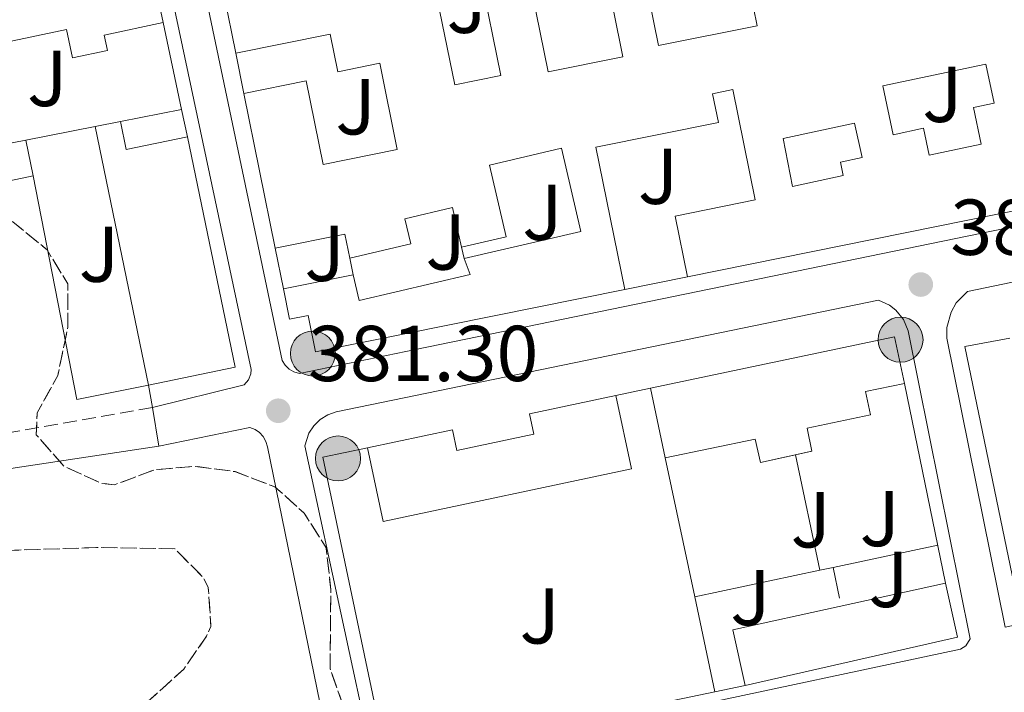
# Model space of a CAD drawing. Units: metres. Extents: x 632115 to 635590, y 4688041 to 4690419.
# Drawn here: x 634321 to 634445, y 4689879 to 4689964 of the extents above; entities that cross this region are included whole.
import ezdxf
from ezdxf.enums import TextEntityAlignment as Align

# ---------------------------------------------------------------- set-up
doc = ezdxf.new("R2010")
doc.units = ezdxf.units.M
doc.header["$MEASUREMENT"] = 0
doc.linetypes.add('DGN Style 3', pattern=[2.435890702152634, 1.739921930109024, -0.6959687720436097])
for name, color, linetype, lineweight in [('Camino', 7, 'DGN Style 3', 0), ('Chamizo-cobertizo', 1, 'Continuous', 0), ('Cota de punto acotado terreno', 7, 'Continuous', 0), ('Edificio', 1, 'Continuous', 13), ('Línea  de muro-pared o tapia', 1, 'Continuous', 13), ('Línea de bordillo', 7, 'Continuous', 13), ('Margen derecho', 7, 'Continuous', 0), ('Patio', 1, 'Continuous', 13), ('Poste tendido eléctrico', 7, 'Continuous', 0), ('Punto acotado terreno (símbolo)', 7, 'Continuous', 0), ('Zona ajardinada', 92, 'Continuous', 0), ('Zona arbolada', 92, 'DGN Style 3', 0)]:
    doc.layers.add(name, color=color, linetype=linetype, lineweight=lineweight)
doc.styles.add('Style-Arial', font='arial.ttf')

# ---------------------------------------------------------------- blocks, each defined once
blk = doc.blocks.new('5PATER')
at = {"layer": 'Punto acotado terreno (símbolo)', "linetype": 'Continuous', "lineweight": 0}
h = blk.add_hatch(color=51, dxfattribs=at)
edge = h.paths.add_edge_path()
edge.add_ellipse((0, 0), major_axis=(-0.1095731443231308, -0.1110710700762829), ratio=0.9994222409660317, start_angle=0, end_angle=360)
blk = doc.blocks.new('5PELE')
at = {"layer": 'Chamizo-cobertizo', "linetype": 'Continuous', "lineweight": 0}
h = blk.add_hatch(color=9, dxfattribs=at)
edge = h.paths.add_edge_path()
edge.add_arc((-2.000000476837158e-05, 0), 0.2850000000000001, 0, 360)
at = {"layer": 'Chamizo-cobertizo', "color": 252, "linetype": 'Continuous', "lineweight": 0}
blk.add_circle((-2.000000476837158e-05, 0), 0.2850000000000001, dxfattribs=at)

msp = doc.modelspace()

# ---------------------------------------------------------------- linework, layer by layer
at = {"layer": 'Camino', "color": 7, "linetype": 'DGN Style 3', "lineweight": 0}
msp.add_polyline3d([(634337.5699999994, 4689915.050000002, 381.1499999999942), (634309.9099999992, 4689910.160000001, 380.820000000007), (634293.5499999998, 4689908.050000001, 380.6600000000035), (634280.7199999976, 4689906.899999999, 380.6600000000035), (634275.4499999993, 4689906.850000002, 380.6600000000035), (634274.839999999, 4689907.430000001, 380.6600000000035), (634274.3999999987, 4689908.120000003, 380.6600000000035)], dxfattribs=at)
at = {"layer": 'Edificio', "color": 51, "linetype": 'Continuous', "lineweight": 13, "extrusion": (0.008341230500801584, -0.04132939524390915, 0.9991107571047892), "elevation": -188155.5978514252, "flags": 128}
msp.add_lwpolyline([(1549734.464164872, 4467824.119803542), (1549743.77970823, 4467824.127006029), (1549743.781123409, 4467770.050799634), (1549695.660033438, 4467770.050799634)], dxfattribs=at)
at = {"layer": 'Edificio', "color": 51, "linetype": 'Continuous', "lineweight": 13, "extrusion": (0.05484497507252368, 0.01110450764736455, 0.9984331317715794), "elevation": 87257.72329554555, "flags": 128}
msp.add_lwpolyline([(4470804.23368362, -1549973.173444638), (4470819.099328578, -1549973.173444638), (4470819.094256481, -1549981.930034971)], dxfattribs=at)
at = {"layer": 'Edificio', "color": 51, "linetype": 'Continuous', "lineweight": 13, "extrusion": (0.03034395934101818, -0.1497325348950592, 0.9882608016740373), "elevation": -682606.876357156, "flags": 128}
msp.add_lwpolyline([(1553215.721709997, 4418083.845298505), (1553215.721709997, 4418104.070953007)], dxfattribs=at)
at = {"layer": 'Edificio', "color": 51, "linetype": 'Continuous', "lineweight": 13, "flags": 128}
for points, elevation in [([(634330.3200000003, 4689950.59), (634333.5199999996, 4689951.220000001)], 385.2200000000012), ([(634321.5199999996, 4689948.859999999), (634322.4800000006, 4689944.359999999)], 384.570000000007), ([(634354.1500000004, 4689930.029999999), (634362.9400000004, 4689931.810000001)], 384.7400000000052), ([(634402.4500000002, 4689908.65), (634400.5899999999, 4689917.480000001)], 384.8899999999995), ([(634412.54, 4689879.850000001), (634410.9900000002, 4689886.880000001), (634437.9299999997, 4689892.82)], 384.5599999999977), ([(634437.9299999997, 4689892.82), (634439.4400000004, 4689885.960000001), (634412.54, 4689879.850000001)], 384.5599999999977)]:
    msp.add_lwpolyline(points, dxfattribs=dict(at, elevation=elevation))
at = {"layer": 'Edificio', "color": 51, "linetype": 'Continuous', "lineweight": 13, "extrusion": (0.002955465123810105, -0.01435636916366866, 0.9998925741750153), "elevation": -65070.74227424662, "flags": 128}
msp.add_lwpolyline([(634333.151854084, 4689466.957385879), (634326.4104351997, 4689499.700760345)], dxfattribs=at)
at = {"layer": 'Edificio', "color": 51, "linetype": 'Continuous', "lineweight": 13, "extrusion": (0.03966532988921549, 0.00820274527635264, 0.9991793515554208), "elevation": 64016.42741657274, "flags": 128}
msp.add_lwpolyline([(4464311.256161561, -1569665.0961589), (4464307.651470172, -1569665.096158899), (4464307.652884994, -1569672.996494209)], dxfattribs=at)
at = {"layer": 'Edificio', "color": 51, "linetype": 'Continuous', "lineweight": 13, "extrusion": (-0.01485447551855489, -0.003081947081245764, 0.9998849164575176), "elevation": -23492.13723346329, "flags": 128}
msp.add_lwpolyline([(634277.7074835714, 4689899.161793076), (634283.7568160453, 4689870.00165459), (634272.7855011451, 4689867.721643762)], dxfattribs=at)
at = {"layer": 'Edificio', "color": 51, "linetype": 'Continuous', "lineweight": 13, "extrusion": (-0.01449420089375636, -0.003055973571411468, 0.9998902835641431), "elevation": -23141.81566574576, "flags": 128}
msp.add_lwpolyline([(634261.4201156681, 4689895.53868141), (634207.9139953479, 4689884.258628739)], dxfattribs=at)
at = {"layer": 'Edificio', "color": 51, "linetype": 'Continuous', "lineweight": 13, "extrusion": (0.01063192474047608, -0.7012886885475118, 0.7127981042985622), "elevation": -3281979.86240719, "flags": 128}
msp.add_lwpolyline([(705383.4556484397, 3336006.368542436), (705382.8819540548, 3336010.660147585), (705374.0559825015, 3336008.35038003)], dxfattribs=at)
at = {"layer": 'Edificio', "color": 51, "linetype": 'Continuous', "lineweight": 13, "extrusion": (0.03036864543416036, 0.006412298444712919, 0.999518197834912), "elevation": 49723.74170293274, "flags": 128}
msp.add_lwpolyline([(4457678.192885144, -1588843.259774079), (4457678.182836434, -1588874.833731687), (4457672.132307532, -1588874.833731687)], dxfattribs=at)
at = {"layer": 'Edificio', "color": 51, "linetype": 'Continuous', "lineweight": 13, "extrusion": (0.004874963221144142, 0.00103234515304573, 0.9999875844214654), "elevation": 8318.835942537977, "flags": 128}
msp.add_lwpolyline([(634386.776884342, 4689910.471195118), (634388.7468609328, 4689901.161190163), (634357.3364541741, 4689894.501186614), (634355.3564777015, 4689903.851191596)], dxfattribs=at)
at = {"layer": 'Edificio', "color": 1, "linetype": 'Continuous', "lineweight": 13, "elevation": 384.5599999999977, "flags": 128}
msp.add_lwpolyline([(634439.4400000004, 4689885.960000001), (634412.54, 4689879.850000001), (634410.9900000002, 4689886.880000001), (634437.9299999997, 4689892.82), (634439.4400000004, 4689885.960000001)], close=True, dxfattribs=at)
at = {"layer": 'Edificio', "color": 51, "linetype": 'Continuous', "lineweight": 13}
for points in [[(634391.8300000001, 4689983.880000001, 387.8300000000018), (634393.2999999998, 4689976.619999999, 387.8300000000018), (634384.1399999997, 4689974.77, 387.8300000000018), (634387.6399999997, 4689957.49, 388.320000000007), (634397.0999999996, 4689959.4, 389.2899999999936), (634394.7100000001, 4689971.189999999, 388.9700000000012), (634399.3200000003, 4689972.119999999, 387.5)], [(634368.1600000003, 4689979.09, 385.5500000000029), (634370.4299999997, 4689967.850000001, 383.9199999999983), (634373.2699999996, 4689968.430000001, 383.9199999999983), (634375.8099999997, 4689955.859999999, 388.320000000007), (634381.6500000004, 4689957.039999999, 388.1499999999942), (634379.0800000001, 4689969.76, 384.570000000007), (634376.6799999997, 4689969.27, 384.570000000007), (634375.8499999996, 4689973.380000001, 387.6699999999983), (634374.1100000005, 4689973.02, 387.8300000000018), (634372.6900000004, 4689980.01, 387.8300000000018)], [(634399.3200000003, 4689972.119999999, 387.5), (634401.5999999996, 4689960.82, 384.570000000007), (634414.0700000003, 4689963.34, 384.570000000007), (634410.8399999999, 4689979.32, 387.9900000000052), (634398.3700000001, 4689976.789999999, 386.1999999999971)], [(634268.9800000006, 4689933.08, 383.7599999999948), (634265.8600000005, 4689947.41, 386.1699999999983), (634263.7300000006, 4689957.230000001, 387.8300000000018), (634265.7000000002, 4689957.65, 387.820000000007), (634337.0300000003, 4689972.730000001, 387.6600000000035), (634338.9299999997, 4689963.74, 387.3399999999965)], [(634338.9299999997, 4689963.74, 387.3399999999965), (634331.4600000001, 4689962.16, 384.8999999999942), (634331.8700000001, 4689960.189999999, 384.8999999999942), (634327.4500000002, 4689959.26, 384.7299999999959), (634326.6900000004, 4689962.859999999, 385.2200000000012), (634296.8600000005, 4689956.560000001, 387.0099999999948), (634297.9000000004, 4689951.640000001, 385.2200000000012), (634313.2300000006, 4689954.880000001, 384.570000000007), (634314.7699999996, 4689947.539999999, 384.570000000007), (634321.5199999996, 4689948.859999999, 384.570000000007)], [(634349.1299999999, 4689954.779999999, 387.8300000000018), (634357.0300000003, 4689956.380000001, 387.5), (634359.1699999999, 4689945.77, 386.6900000000023), (634368.5300000003, 4689947.66, 384.4100000000035), (634366.3200000003, 4689958.59, 384.4100000000035), (634361.0300000003, 4689957.52, 384.4100000000035), (634360.0599999997, 4689962.289999999, 385.3899999999995), (634348.0999999996, 4689959.869999999, 387.8300000000018)], [(634405.25, 4689931.58, 385.0599999999977), (634403.6900000004, 4689939.26, 385.0599999999977), (634413.8399999999, 4689941.310000001, 385.2200000000012), (634411.0199999996, 4689955.27, 385.2200000000012), (634408.4400000004, 4689954.74, 385.0599999999977), (634409.1699999999, 4689951.109999999, 384.570000000007), (634393.6799999997, 4689947.99, 386.8500000000058), (634397.3200000003, 4689929.980000001, 385.0599999999977)], [(634376.6699999999, 4689935.300000001, 386.0399999999936), (634382.3200000003, 4689936.619999999, 384.5099999999948), (634380.2000000002, 4689945.689999999, 384.4600000000065), (634389.3099999997, 4689947.83, 386.5599999999977), (634391.7699999996, 4689937.32, 385.0599999999977), (634376.9900000002, 4689933.869999999, 386)], [(634362.5199999996, 4689933.92, 383.3500000000058), (634370.25, 4689935.730000001, 383.1000000000058), (634369.5099999999, 4689938.91, 385.6600000000035), (634375.54, 4689940.32, 386.0399999999936), (634376.6699999999, 4689935.300000001, 386.0399999999936)], [(634376.9900000002, 4689933.869999999, 386), (634377.7599999999, 4689931.859999999, 386.9400000000023), (634363.7300000006, 4689928.59, 386.3000000000029), (634362.9400000004, 4689931.810000001, 384.7400000000052)], [(634397.3200000003, 4689929.980000001, 385.0599999999977), (634358.1799999997, 4689922.08, 386.0399999999936), (634357.25, 4689926.689999999, 385.0599999999977), (634354.9199999999, 4689926.220000001, 385.0599999999977), (634354.1500000004, 4689930.029999999, 384.7400000000052)], [(634432.7199999997, 4689918.07, 383.9100000000035), (634427.7800000003, 4689917.039999999, 384.570000000007), (634428.4000000004, 4689914.100000001, 384.570000000007), (634420.3899999997, 4689912.42, 384.5599999999977), (634420.9800000006, 4689909.49, 384.5599999999977), (634418.9401000004, 4689909.049500001, 384.5599999999977)], [(634364.7699999996, 4689909.939999999, 384.7299999999959), (634375.5099999999, 4689912.199999999, 384.570000000007), (634376.0700000003, 4689909.59, 385.2200000000012), (634385.8099999997, 4689911.66, 385.2200000000012), (634385.2599999999, 4689914.25, 384.570000000007), (634396.1900000004, 4689916.560000001, 384.570000000007)], [(634418.9401000004, 4689909.049500001, 384.5599999999977), (634414.5, 4689908.09, 384.5599999999977), (634413.8300000001, 4689911.039999999, 384.75), (634402.4500000002, 4689908.65, 384.8899999999995)]]:
    msp.add_polyline3d(points, dxfattribs=at)
at = {"layer": 'Edificio', "color": 1, "linetype": 'Continuous', "lineweight": 13}
for points in [[(634399.3200000003, 4689972.119999999, 387.5), (634401.5999999996, 4689960.82, 384.570000000007), (634414.0700000003, 4689963.34, 384.570000000007), (634410.8399999999, 4689979.32, 387.9900000000052)], [(634452.4199999999, 4689941.100000001, 385.0599999999977), (634405.25, 4689931.58, 385.0599999999977), (634403.6900000004, 4689939.26, 385.0599999999977), (634413.8399999999, 4689941.310000001, 385.2200000000012), (634411.0199999996, 4689955.27, 385.2200000000012), (634408.4400000004, 4689954.74, 385.0599999999977), (634409.1699999999, 4689951.109999999, 384.570000000007), (634393.6799999997, 4689947.99, 386.8500000000058), (634397.3200000003, 4689929.980000001, 385.0599999999977), (634358.1799999997, 4689922.08, 386.0399999999936), (634357.25, 4689926.689999999, 385.0599999999977), (634354.9199999999, 4689926.220000001, 385.0599999999977), (634354.1500000004, 4689930.029999999, 384.7400000000052), (634362.9400000004, 4689931.810000001, 384.7400000000052), (634363.7300000006, 4689928.59, 386.3000000000029), (634377.7599999999, 4689931.859999999, 386.9400000000023), (634376.9900000002, 4689933.869999999, 386), (634391.7699999996, 4689937.32, 385.0599999999977), (634389.3099999997, 4689947.83, 386.5599999999977), (634380.2000000002, 4689945.689999999, 384.4600000000065), (634382.3200000003, 4689936.619999999, 384.5099999999948), (634376.6699999999, 4689935.300000001, 386.0399999999936), (634375.54, 4689940.32, 386.0399999999936), (634369.5099999999, 4689938.91, 385.6600000000035), (634370.25, 4689935.730000001, 383.1000000000058), (634362.5199999996, 4689933.92, 383.3500000000058), (634361.9000000004, 4689936.970000001, 386.3600000000006), (634353.0999999996, 4689935.189999999, 384.7400000000052), (634349.1299999999, 4689954.779999999, 387.8300000000018), (634357.0300000003, 4689956.380000001, 387.5), (634359.1699999999, 4689945.77, 386.6900000000023), (634368.5300000003, 4689947.66, 384.4100000000035), (634366.3200000003, 4689958.59, 384.4100000000035), (634361.0300000003, 4689957.52, 384.4100000000035), (634360.0599999997, 4689962.289999999, 385.3899999999995), (634348.0999999996, 4689959.869999999, 387.8300000000018), (634345.1500000004, 4689974.439999999, 387.8300000000018)], [(634384.1399999997, 4689974.77, 387.8300000000018), (634387.6399999997, 4689957.49, 388.320000000007), (634397.0999999996, 4689959.4, 389.2899999999936), (634394.7100000001, 4689971.189999999, 388.9700000000012)], [(634373.2699999996, 4689968.430000001, 383.9199999999983), (634375.8099999997, 4689955.859999999, 388.320000000007), (634381.6500000004, 4689957.039999999, 388.1499999999942), (634379.0800000001, 4689969.76, 384.570000000007)]]:
    msp.add_polyline3d(points, dxfattribs=at)
for points in [[(634338.9299999997, 4689963.74, 387.3399999999965), (634331.4600000001, 4689962.16, 384.8999999999942), (634331.8700000001, 4689960.189999999, 384.8999999999942), (634327.4500000002, 4689959.26, 384.7299999999959), (634326.6900000004, 4689962.859999999, 385.2200000000012), (634296.8600000005, 4689956.560000001, 387.0099999999948), (634297.9000000004, 4689951.640000001, 385.2200000000012), (634313.2300000006, 4689954.880000001, 384.570000000007), (634314.7699999996, 4689947.539999999, 384.570000000007), (634321.5199999996, 4689948.859999999, 384.570000000007), (634322.4800000006, 4689944.359999999, 384.570000000007), (634268.9800000006, 4689933.08, 383.7599999999948), (634265.8600000005, 4689947.41, 386.1699999999983), (634263.7300000006, 4689957.230000001, 387.8300000000018), (634265.7000000002, 4689957.65, 387.820000000007), (634337.0300000003, 4689972.730000001, 387.6600000000035)], [(634333.5199999996, 4689951.220000001, 385.2200000000012), (634334.25, 4689947.689999999, 385.2200000000012), (634341.9800000006, 4689949.289999999, 384.8999999999942), (634348.0300000003, 4689920.130000001, 384.8999999999942), (634337.0599999997, 4689917.850000001, 384.7299999999959), (634330.3200000003, 4689950.59, 385.2200000000012)], [(634420.3899999997, 4689912.42, 384.5599999999977), (634420.9800000006, 4689909.49, 384.5599999999977), (634414.5, 4689908.09, 384.5599999999977), (634413.8300000001, 4689911.039999999, 384.75), (634402.4500000002, 4689908.65, 384.8899999999995), (634400.5899999999, 4689917.480000001, 384.8899999999995), (634431.4699999997, 4689923.99, 383.9100000000035), (634432.7199999997, 4689918.07, 383.9100000000035), (634427.7800000003, 4689917.039999999, 384.570000000007), (634428.4000000004, 4689914.100000001, 384.570000000007)], [(634396.1900000004, 4689916.560000001, 384.570000000007), (634398.1600000003, 4689907.25, 384.570000000007), (634366.75, 4689900.59, 384.7299999999959), (634364.7699999996, 4689909.939999999, 384.7299999999959), (634375.5099999999, 4689912.199999999, 384.570000000007), (634376.0700000003, 4689909.59, 385.2200000000012), (634385.8099999997, 4689911.66, 385.2200000000012), (634385.2599999999, 4689914.25, 384.570000000007)]]:
    msp.add_polyline3d(points, close=True, dxfattribs=at)
at = {"layer": 'Línea  de muro-pared o tapia', "color": 1, "linetype": 'Continuous', "lineweight": 13, "flags": 128}
for points, elevation in [([(634338.9299999997, 4689963.74), (634341.25, 4689952.74)], 383.2700000000041), ([(634349.1299999999, 4689954.779999999), (634348.0999999996, 4689959.869999999)], 384.8999999999942), ([(634333.5199999996, 4689951.220000001), (634341.25, 4689952.74)], 383.2700000000041), ([(634341.25, 4689952.74), (634341.9800000006, 4689949.289999999)], 383.2700000000041), ([(634321.5199999996, 4689948.859999999), (634330.3200000003, 4689950.59)], 383.2700000000041), ([(634337.0599999997, 4689917.850000001), (634327.9800000006, 4689916.039999999), (634322.4800000006, 4689944.359999999)], 383.2700000000041), ([(634354.1500000004, 4689930.029999999), (634353.0999999996, 4689935.189999999)], 384.8999999999942), ([(634376.6699999999, 4689935.300000001), (634376.9900000002, 4689933.869999999)], 385.0599999999977), ([(634405.25, 4689931.58), (634397.3200000003, 4689929.980000001)], 384.8999999999942), ([(634432.7199999997, 4689918.07), (634437.9299999997, 4689892.82)], 383.5800000000018), ([(634396.1900000004, 4689916.560000001), (634400.5899999999, 4689917.480000001)], 382.7700000000041), ([(634402.4500000002, 4689908.65), (634406.1886999998, 4689891.061899999)], 383.2599999999948), ([(634423.7000000002, 4689894.779999999), (634424.5, 4689890.91)], 382.8800000000047), ([(634406.1886999998, 4689891.061899999), (634408.7400000002, 4689879.060000001)], 383.2599999999948)]:
    msp.add_lwpolyline(points, dxfattribs=dict(at, elevation=elevation))
at = {"layer": 'Línea  de muro-pared o tapia', "color": 1, "linetype": 'Continuous', "lineweight": 13, "extrusion": (-0.1059429783278554, 0.5322373422241042, 0.8399401745870032), "elevation": 2429273.701145039, "flags": 128}
msp.add_lwpolyline([(-1537735.900397324, -3759238.547322384), (-1537735.900397324, -3759241.108689206)], dxfattribs=at)
at = {"layer": 'Línea  de muro-pared o tapia', "color": 1, "linetype": 'Continuous', "lineweight": 13, "extrusion": (0.0008204982633096822, -0.004396632199935492, 0.9999899981539309), "elevation": -19717.03198781215, "flags": 128}
msp.add_lwpolyline([(634447.072903427, 4689846.34992495), (634439.8327745838, 4689881.390263622), (634445.5127726715, 4689882.450273869)], dxfattribs=at)
at = {"layer": 'Línea  de muro-pared o tapia', "color": 1, "linetype": 'Continuous', "lineweight": 13, "extrusion": (0.004138527650799898, -0.01964453553876967, 0.9997984620974117), "elevation": -89122.42189599875, "flags": 128}
msp.add_lwpolyline([(1587597.248409233, 4457502.282862606), (1587597.248409233, 4457487.339450537)], dxfattribs=at)
at = {"layer": 'Línea  de muro-pared o tapia', "color": 1, "linetype": 'Continuous', "lineweight": 13, "extrusion": (-0.01372211202481182, -0.002933049624596526, 0.9999015455841032), "elevation": -22078.15493518853, "flags": 128}
msp.add_lwpolyline([(634382.4666716984, 4689853.026606486), (634369.225311077, 4689850.196594313)], dxfattribs=at)
at = {"layer": 'Línea  de muro-pared o tapia', "color": 1, "linetype": 'Continuous', "lineweight": 13, "extrusion": (-0.01328750001675924, -0.002826908012443269, 0.9999077212095093), "elevation": -21304.6281033722, "flags": 128}
msp.add_lwpolyline([(634371.1027049704, 4689852.943079852), (634355.2698806792, 4689849.574966392)], dxfattribs=at)
at = {"layer": 'Línea  de muro-pared o tapia', "color": 1, "linetype": 'Continuous', "lineweight": 13, "extrusion": (-0.01140878071312138, -0.002376829309108077, 0.9999320928968505), "elevation": -18001.89626492508, "flags": 128}
msp.add_lwpolyline([(634386.7820119467, 4689865.239853083), (634385.1018931086, 4689864.889852095)], dxfattribs=at)
at = {"layer": 'Línea  de muro-pared o tapia', "color": 1, "linetype": 'Continuous', "lineweight": 13, "extrusion": (-0.01097030575611792, -0.002395811950434881, 0.9999369542509745), "elevation": -17812.78096058699, "flags": 128}
msp.add_lwpolyline([(634372.2140096144, 4689861.845549767), (634372.2053090407, 4689861.843649763)], dxfattribs=at)
at = {"layer": 'Línea  de muro-pared o tapia', "color": 1, "linetype": 'Continuous', "lineweight": 13, "extrusion": (-0.005045040262863149, -0.001048837316845494, 0.9999867236663841), "elevation": -7735.982898303074, "flags": 128}
msp.add_lwpolyline([(634406.401446572, 4689874.31578407), (634402.6013940314, 4689873.525783637)], dxfattribs=at)
at = {"layer": 'Línea  de muro-pared o tapia', "color": 1, "linetype": 'Continuous', "lineweight": 13}
msp.add_polyline3d([(634408.7400000002, 4689879.060000001, 383.5599999999977), (634367.1900000004, 4689870.42, 383.2599999999948), (634359.1200000001, 4689908.75, 382.7700000000041), (634364.7699999996, 4689909.939999999, 382.929999999993)], dxfattribs=at)
at = {"layer": 'Línea de bordillo', "color": 7, "linetype": 'Continuous', "lineweight": 13, "elevation": 381.1499999999942, "flags": 128}
msp.add_lwpolyline([(634337.5699999994, 4689915.050000002), (634337.0599999976, 4689917.850000001)], dxfattribs=at)
at = {"layer": 'Línea de bordillo', "color": 7, "linetype": 'Continuous', "lineweight": 13, "extrusion": (0.005066745310485994, -0.03182955379114187, 0.999480468842396), "elevation": -145682.924471099, "flags": 128}
msp.add_lwpolyline([(1363725.544353722, 4529538.232469182), (1363725.544353722, 4529533.268196825)], dxfattribs=at)
at = {"layer": 'Línea de bordillo', "color": 7, "linetype": 'Continuous', "lineweight": 13}
for points in [[(634356.1599999995, 4689919.350000001, 381.1499999999942), (634355.4699999989, 4689919.530000003, 381.2200000000012), (634354.8500000018, 4689919.88, 381.2799999999989), (634354.3400000001, 4689920.38, 381.320000000007), (634353.9600000001, 4689920.99, 381.3300000000019), (634342.6499999978, 4689974.890000002, 381.6399999999994), (634342.6499999978, 4689975.370000003, 381.6399999999994), (634342.8099999987, 4689975.830000003, 381.6399999999994), (634343.1200000016, 4689976.219999999, 381.6399999999994), (634343.5300000006, 4689976.480000001, 381.6399999999994), (634441.8200000006, 4689996.390000002, 381.8000000000029), (634442.4499999986, 4689996.040000001, 381.8000000000029), (634442.9899999973, 4689995.580000003, 381.8000000000029), (634443.6700000013, 4689994.61, 381.8000000000029), (634454.6900000006, 4689941.340000002, 381.8000000000029), (634454.6399999993, 4689940.580000004, 381.8000000000029), (634454.1000000006, 4689939.719999999, 381.8000000000029), (634453.1799999997, 4689939.289999999, 381.8000000000029), (634370.8299999967, 4689922.390000002, 381.1499999999942), (634356.1599999995, 4689919.350000001, 381.1499999999942)], [(634271.949999999, 4689907.59, 380.6600000000035), (634261.3699999999, 4689957.56, 380.820000000007), (634261.3500000021, 4689958.09, 380.8999999999942), (634261.4400000013, 4689958.620000003, 380.9600000000063), (634262.1299999976, 4689959.760000002, 381.0099999999947), (634336.6000000016, 4689975.489999998, 381.1499999999942), (634337.2899999978, 4689975.07, 381.300000000003), (634337.8899999991, 4689974.540000001, 381.3699999999954), (634338.6700000013, 4689973.45, 381.3099999999977), (634350.0700000008, 4689919.859999999, 381.3099999999977), (634350.0100000005, 4689919.31, 381.3099999999977), (634349.7100000009, 4689918.54, 381.3099999999977), (634349.1700000024, 4689917.91, 381.3099999999977), (634337.5699999994, 4689915.050000002, 381.1499999999942)], [(634447.6000000007, 4689887.710000001, 381.300000000003), (634445.4499999982, 4689887.25, 381.320000000007), (634438.0799999988, 4689923.790000001, 381.5899999999965), (634438.0900000001, 4689925.149999999, 381.5099999999949), (634438.6099999986, 4689927.100000001, 381.4799999999959), (634439.2700000001, 4689928.280000002, 381.5099999999949), (634440.6799999983, 4689929.730000002, 381.6399999999994), (634549.1799999987, 4689952.230000001, 382.2899999999935), (634550.1399999997, 4689952.27, 382.2899999999935), (634551.0499999993, 4689951.960000001, 382.2899999999935), (634551.5700000002, 4689951.570000002, 382.2899999999935), (634552.1400000001, 4689950.789999999, 382.2899999999935), (634557.0899999988, 4689926.460000002, 382.2899999999935)], [(634366.7299999996, 4689869.030000002, 380.8099999999977), (634365.879999998, 4689869.469999999, 380.8600000000007), (634365.4699999989, 4689870.07, 380.8300000000019), (634357.2999999993, 4689908.02, 380.9900000000052), (634356.8299999977, 4689910.200000001, 380.9900000000052), (634357.3599999998, 4689911.79, 381.1100000000007), (634357.9899999978, 4689912.730000001, 381.1600000000035), (634358.7999999991, 4689913.510000002, 381.1900000000024), (634359.7499999991, 4689914.11, 381.1799999999931), (634360.8099999987, 4689914.489999998, 381.1499999999942), (634429.4399999998, 4689928.620000001, 381.6399999999994), (634430.829999998, 4689927.969999999, 381.6399999999994), (634431.629999998, 4689927.34, 381.6399999999994), (634432.5899999992, 4689926.149999999, 381.6399999999994), (634433.1900000004, 4689924.739999998, 381.6399999999994), (634441.0399999982, 4689885.770000001, 381.2500000000001), (634440.4999999995, 4689884.86, 381.320000000007), (634439.7999999999, 4689884.460000001, 381.3300000000019), (634367.6799999997, 4689869.090000002, 380.6600000000035), (634366.7299999996, 4689869.030000002, 380.8099999999977)], [(634338.3500000017, 4689910.149999999, 380.9900000000052), (634349.8899999997, 4689912.500000001, 380.9900000000052), (634350.5399999979, 4689912.260000002, 380.9900000000052), (634351.1200000013, 4689911.870000003, 380.9900000000052), (634351.5899999985, 4689911.360000002, 380.9900000000052), (634351.9200000016, 4689910.739999999, 380.9900000000052), (634352.1000000003, 4689910.060000001, 380.9900000000052), (634372.36, 4689811.149999999, 380.5), (634378.2899999977, 4689781.859999999, 380.6600000000035), (634383.2399999986, 4689782.86, 380.6600000000035)]]:
    msp.add_polyline3d(points, dxfattribs=at)
at = {"layer": 'Margen derecho', "color": 7, "linetype": 'Continuous', "lineweight": 0}
msp.add_polyline3d([(634281.9699999993, 4689902.770000001, 380.4700000000012), (634289.0300000003, 4689903.330000003, 380.7299999999959), (634298.9499999977, 4689904.550000001, 380.7899999999937), (634318.7800000005, 4689907.190000002, 380.679999999993), (634338.3500000017, 4689910.149999999, 380.9900000000052)], dxfattribs=at)
at = {"layer": 'Patio', "color": 1, "linetype": 'Continuous', "lineweight": 13, "elevation": 384.4100000000035, "flags": 128}
msp.add_lwpolyline([(634441.4500000002, 4689952.99), (634442.4299999997, 4689948.34), (634435.8600000005, 4689946.949999999), (634435.1399999997, 4689950.359999999), (634431.29, 4689949.539999999), (634429.9800000006, 4689955.720000001), (634443.0099999999, 4689958.470000001), (634444.0499999998, 4689953.539999999), (634441.4500000002, 4689952.99)], close=True, dxfattribs=at)
msp.add_lwpolyline([(634435.8600000005, 4689946.949999999), (634435.1399999997, 4689950.359999999), (634431.29, 4689949.539999999), (634429.9800000006, 4689955.720000001), (634443.0099999999, 4689958.470000001), (634444.0499999998, 4689953.539999999), (634441.4500000002, 4689952.99), (634442.4299999997, 4689948.34), (634435.8600000005, 4689946.949999999)], dxfattribs=at)
at = {"layer": 'Patio', "color": 1, "linetype": 'Continuous', "lineweight": 13}
msp.add_polyline3d([(634424.9699999997, 4689944.390000001, 384.3800000000047), (634418.54, 4689943, 384.3399999999965), (634417.3600000005, 4689949.050000001, 384.0800000000018), (634426.4100000003, 4689951.01, 384.0800000000018), (634427.3499999996, 4689946.680000001, 384.1199999999953), (634424.6100000005, 4689946.09, 384.1699999999983)], close=True, dxfattribs=at)
msp.add_polyline3d([(634418.54, 4689943, 384.3399999999965), (634417.3600000005, 4689949.050000001, 384.0800000000018), (634426.4100000003, 4689951.01, 384.0800000000018), (634427.3499999996, 4689946.680000001, 384.1199999999953), (634424.6100000005, 4689946.09, 384.1699999999983), (634424.9699999997, 4689944.390000001, 384.3800000000047), (634418.54, 4689943, 384.3399999999965)], dxfattribs=at)
at = {"layer": 'Zona arbolada', "color": 92, "linetype": 'DGN Style 3', "lineweight": 0, "elevation": 389.2599999999942, "flags": 128}
msp.add_lwpolyline([(634319.8899999997, 4689938.529999999), (634324.2199999997, 4689934.980000001), (634326.8600000005, 4689930.680000001), (634326.8499999996, 4689925.180000001), (634325.8099999997, 4689920.189999999), (634325.5800000001, 4689919.100000001), (634322.9900000002, 4689914.350000001), (634322.8399999999, 4689911.58), (634326.3600000005, 4689907.619999999), (634331.0800000001, 4689905.439999999), (634332.7699999996, 4689905.25), (634337.8600000005, 4689907.16), (634342.9800000006, 4689907.58), (634348.0099999999, 4689906.92), (634353.0599999997, 4689904.99), (634356.7699999996, 4689901.640000001), (634359.54, 4689897.279999999), (634360.1299999999, 4689891.99), (634360.04, 4689881.980000001), (634363.8200000003, 4689871.350000001), (634362.8200000003, 4689867.600000001), (634360.2100000001, 4689864.460000001), (634358.1600000003, 4689859.720000001), (634359.0700000003, 4689856.640000001), (634366.5899999999, 4689842.800000001), (634371.4900000002, 4689831.58), (634371.4699999997, 4689826.59), (634370.3399999999, 4689824.84), (634365.54, 4689824.32), (634361.0300000003, 4689826.470000001), (634357, 4689829.560000001), (634348.7199999997, 4689841.859999999), (634347.9100000003, 4689842.779999999), (634343.7100000001, 4689845.529999999), (634340.5899999999, 4689846.480000001), (634335.6100000005, 4689847.380000001), (634324.5499999998, 4689848.109999999), (634315.1699999999, 4689847.189999999), (634310.3899999997, 4689848.119999999), (634306.79, 4689850.449999999), (634304.4500000002, 4689854.9), (634304.7699999996, 4689860.4), (634307.8399999999, 4689864.75), (634310.0199999996, 4689866.300000001), (634315.0499999998, 4689866.730000001), (634320.0800000001, 4689866.619999999), (634326.5800000001, 4689870.980000001), (634331.5999999996, 4689876.310000001), (634336.7000000002, 4689877.58), (634341.5300000003, 4689881.930000001), (634344.4000000004, 4689886.100000001), (634344.9500000002, 4689887.33), (634344.6299999999, 4689892.300000001), (634343.9800000006, 4689893.51), (634340.3899999997, 4689897.16), (634330.4699999997, 4689897.310000001), (634313.8399999999, 4689896.77), (634303.3099999997, 4689896.039999999), (634298.1699999999, 4689895.109999999), (634293.5999999996, 4689892.529999999), (634292.29, 4689890.100000001), (634291.9600000001, 4689885.100000001), (634292.4199999999, 4689877.08), (634294.0599999997, 4689863.550000001), (634294.2300000006, 4689858.550000001), (634294.0599999997, 4689857.789999999), (634290.3200000003, 4689857.930000001), (634286.4000000004, 4689861.92), (634284.0199999996, 4689866.289999999), (634281.8799999999, 4689872.4), (634280.6399999997, 4689877.289999999), (634279.4400000004, 4689886.230000001), (634280.54, 4689891.100000001), (634283.9299999997, 4689895.029999999), (634288.1799999997, 4689897.779999999), (634298.3899999997, 4689902.550000001), (634302.7800000003, 4689905.230000001), (634305.4800000006, 4689909.42), (634306.4900000002, 4689912.66), (634307.4500000002, 4689918.550000001), (634306.2100000001, 4689921.939999999), (634302.9500000002, 4689925.189999999), (634299.0800000001, 4689926.4), (634294.29, 4689925.99), (634283.5599999997, 4689923.02), (634278.6500000004, 4689923.57), (634274.0899999999, 4689925.529999999), (634271.9299999997, 4689928.67), (634272.5199999996, 4689931.57), (634274.9199999999, 4689934.390000001), (634278.9400000004, 4689936.27), (634283.8300000001, 4689937.33), (634288.8200000003, 4689937.77), (634299.7400000002, 4689937.09), (634304.6299999999, 4689938.100000001), (634310.1500000004, 4689940.050000001), (634315.1399999997, 4689940.289999999), (634319.8899999997, 4689938.529999999)], close=True, dxfattribs=at)
msp.add_lwpolyline([(634280.3583000004, 4689890.295499999), (634280.54, 4689891.100000001), (634283.9299999997, 4689895.029999999), (634288.1799999997, 4689897.779999999), (634298.3899999997, 4689902.550000001), (634302.7800000003, 4689905.230000001), (634305.4800000006, 4689909.42), (634306.4900000002, 4689912.66), (634307.4500000002, 4689918.550000001), (634306.2100000001, 4689921.939999999), (634302.9500000002, 4689925.189999999), (634299.0800000001, 4689926.4), (634294.29, 4689925.99), (634283.5599999997, 4689923.02), (634278.6500000004, 4689923.57), (634274.0899999999, 4689925.529999999), (634271.9299999997, 4689928.67), (634272.5199999996, 4689931.57), (634274.9199999999, 4689934.390000001), (634278.9400000004, 4689936.27), (634283.8300000001, 4689937.33), (634288.8200000003, 4689937.77), (634299.7400000002, 4689937.09), (634304.6299999999, 4689938.100000001), (634310.1500000004, 4689940.050000001), (634315.1399999997, 4689940.289999999), (634319.8899999997, 4689938.529999999), (634324.2199999997, 4689934.980000001), (634326.8600000005, 4689930.680000001), (634326.8499999996, 4689925.180000001), (634325.8099999997, 4689920.189999999), (634325.5800000001, 4689919.100000001), (634322.9900000002, 4689914.350000001), (634322.8399999999, 4689911.58), (634326.3600000005, 4689907.619999999), (634331.0800000001, 4689905.439999999), (634332.7699999996, 4689905.25), (634337.8600000005, 4689907.16), (634342.9800000006, 4689907.58), (634348.0099999999, 4689906.92), (634353.0599999997, 4689904.99), (634356.7699999996, 4689901.640000001), (634359.54, 4689897.279999999), (634360.1299999999, 4689891.99), (634360.04, 4689881.980000001), (634363.8200000003, 4689871.350000001), (634362.8200000003, 4689867.600000001), (634360.2100000001, 4689864.460000001), (634358.1600000003, 4689859.720000001), (634359.0700000003, 4689856.640000001), (634366.5899999999, 4689842.800000001), (634371.4900000002, 4689831.58), (634371.4699999997, 4689826.59), (634370.3399999999, 4689824.84), (634365.54, 4689824.32), (634361.0300000003, 4689826.470000001), (634357, 4689829.560000001), (634348.7199999997, 4689841.859999999), (634347.9100000003, 4689842.779999999), (634343.7100000001, 4689845.529999999), (634340.5899999999, 4689846.480000001), (634335.6100000005, 4689847.380000001), (634324.5499999998, 4689848.109999999), (634315.1699999999, 4689847.189999999), (634310.3899999997, 4689848.119999999), (634306.79, 4689850.449999999), (634304.4500000002, 4689854.9), (634304.7699999996, 4689860.4), (634307.8399999999, 4689864.75), (634310.0199999996, 4689866.300000001), (634315.0499999998, 4689866.730000001), (634320.0800000001, 4689866.619999999), (634326.5800000001, 4689870.980000001), (634331.5999999996, 4689876.310000001), (634336.7000000002, 4689877.58), (634341.5300000003, 4689881.930000001), (634344.4000000004, 4689886.100000001), (634344.9500000002, 4689887.33), (634344.6299999999, 4689892.300000001), (634343.9800000006, 4689893.51), (634340.3899999997, 4689897.16), (634330.4699999997, 4689897.310000001), (634313.8399999999, 4689896.77), (634303.3099999997, 4689896.039999999), (634298.1699999999, 4689895.109999999), (634293.5999999996, 4689892.529999999), (634292.29, 4689890.100000001), (634291.9600000001, 4689885.100000001), (634292.4199999999, 4689877.08), (634294.0599999997, 4689863.550000001), (634294.2300000006, 4689858.550000001), (634294.0599999997, 4689857.789999999), (634290.3200000003, 4689857.930000001), (634286.4000000004, 4689861.92), (634285.7945999998, 4689863.031500001)], dxfattribs=at)

# ---------------------------------------------------------------- block references
at = {"layer": 'Poste tendido eléctrico', "color": 7, "linetype": 'Continuous', "lineweight": 0, "xscale": 10, "yscale": 10, "zscale": 10}
for p in [(634432.2199999987, 4689923.609999999, 381.6199999999953), (634357.8599999987, 4689921.859999999, 381.2899999999936), (634361.0399999993, 4689908.580000003, 381.0299999999988)]:
    msp.add_blockref('5PELE', p, dxfattribs=at)
at = {"layer": 'Punto acotado terreno (símbolo)', "color": 7, "linetype": 'Continuous', "lineweight": 0, "xscale": 10, "yscale": 10, "zscale": 10}
for p in [(634434.7799999998, 4689930.59, 381.4600000000065), (634353.4799999995, 4689914.620000003, 381.3000000000029)]:
    msp.add_blockref('5PATER', p, dxfattribs=at)

# ---------------------------------------------------------------- texts
at = {"layer": 'Cota de punto acotado terreno', "color": 7, "linetype": 'Continuous', "lineweight": 0, "style": 'Style-Arial'}
for s, p in [('381.46', (634438.5300000008, 4689934.34, 381.4600000000065)), ('381.30', (634357.2399999973, 4689918.370000003, 381.3000000000029))]:
    msp.add_text(s, height=7.000000000000002, dxfattribs=at).set_placement(p)
at = {"layer": 'Zona ajardinada', "color": 92, "linetype": 'Continuous', "lineweight": 0, "style": 'Style-Arial'}
for p in [(634377.3369051344, 4689965.930009999, 381.5399999999936), (634324.2469051343, 4689956.67001, 381.1900000000023), (634437.5269051356, 4689954.66001, 381.6900000000023), (634363.2669051384, 4689953.080010002, 381.429999999993), (634401.5369051368, 4689944.290009998, 381.3999999999942), (634386.9069051353, 4689939.720009997, 381.3000000000029), (634374.6569051342, 4689935.970009997, 381.2700000000041), (634330.7969051356, 4689934.430009998, 381.1600000000035), (634359.3469051357, 4689934.540009998, 381.3300000000018), (634420.8669051345, 4689900.820009999, 381.3300000000018), (634429.6069051364, 4689900.980009999, 381.3899999999995), (634430.696905137, 4689893.270009998, 381.3300000000018), (634413.2269051346, 4689890.980009999, 381.1900000000023), (634386.5669051334, 4689888.66001, 381)]:
    msp.add_text('J', height=7.000000000000002, dxfattribs=at).set_placement(p, align=Align.MIDDLE_CENTER)

doc.saveas('drawing.dxf')
